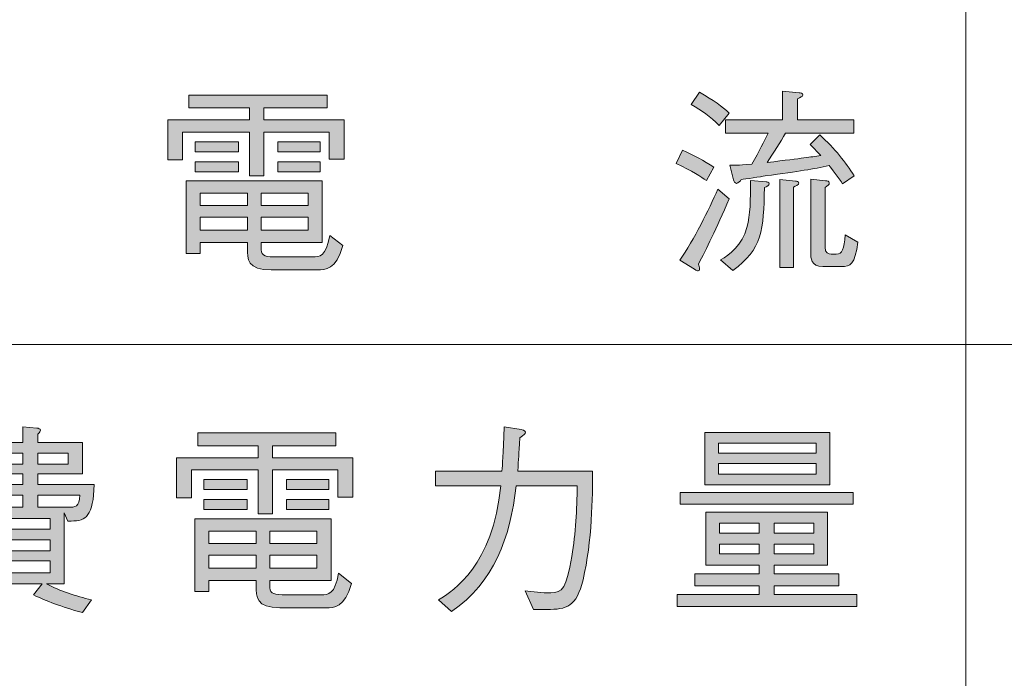
# Model space of a CAD drawing. Units: millimetres. Extents: x 0 to 420, y -297 to 0.
# Drawn here: x 316 to 337, y -154 to -140 of the extents above; entities that cross this region are included whole.
import ezdxf

# ---------------------------------------------------------------- set-up
doc = ezdxf.new("R2010")
doc.units = ezdxf.units.MM
doc.header["$MEASUREMENT"] = 0
doc.layers.add('_U+8868_U+30B1_U+30A4', color=7, linetype='Continuous')
doc.layers.add('_U+8868_U+6587_U+5B57', color=7, linetype='Continuous')

# ---------------------------------------------------------------- blocks, each defined once
blk = doc.blocks.new('block 10')
at = {"layer": '_U+8868_U+30B1_U+30A4', "color": 7, "lineweight": 9}
blk.add_lwpolyline([(296, -147), (406, -147)], dxfattribs=at)
blk = doc.blocks.new('block 1659')
at = {"layer": '_U+8868_U+6587_U+5B57'}
h = blk.add_hatch(color=7, dxfattribs=at)
h.dxf.hatch_style = 2
edge = h.paths.add_edge_path()
edge.add_spline(control_points=[(330.131, -142.979), (330.377, -143.084), (330.567, -143.19), (330.783, -143.33), (330.783, -143.33), (330.626, -143.605), (330.626, -143.605), (330.525, -143.537), (330.334, -143.406), (330, -143.254), (330, -143.254), (330.131, -142.979), (330.131, -142.979)], knot_values=[0, 0, 0, 0, 1, 1, 1, 2, 2, 2, 3, 3, 3, 4, 4, 4, 4], degree=3, periodic=1)
edge = h.paths.add_edge_path()
edge.add_spline(control_points=[(331.1, -143.982), (330.825, -144.62), (330.626, -145.018), (330.461, -145.34), (330.474, -145.369), (330.487, -145.403), (330.487, -145.437), (330.487, -145.45), (330.482, -145.479), (330.457, -145.479), (330.44, -145.479), (330.423, -145.475), (330.377, -145.445), (330.377, -145.445), (330.076, -145.259), (330.076, -145.259), (330.372, -144.824), (330.677, -144.218), (330.867, -143.783), (330.867, -143.783), (331.1, -143.982), (331.1, -143.982)], knot_values=[0, 0, 0, 0, 1, 1, 1, 2, 2, 2, 3, 3, 3, 4, 4, 4, 5, 5, 5, 6, 6, 6, 7, 7, 7, 7], degree=3, periodic=1)
edge = h.paths.add_edge_path()
edge.add_spline(control_points=[(330.482, -141.777), (330.783, -141.946), (330.948, -142.069), (331.1, -142.209), (331.1, -142.209), (330.893, -142.463), (330.893, -142.463), (330.711, -142.276), (330.533, -142.154), (330.309, -142.031), (330.309, -142.031), (330.482, -141.777), (330.482, -141.777)], knot_values=[0, 0, 0, 0, 1, 1, 1, 2, 2, 2, 3, 3, 3, 4, 4, 4, 4], degree=3, periodic=1)
edge = h.paths.add_edge_path()
edge.add_spline(control_points=[(330.922, -145.247), (331.1, -145.149), (331.371, -144.938), (331.464, -144.582), (331.54, -144.303), (331.54, -144.015), (331.54, -143.605), (331.54, -143.605), (331.862, -143.63), (331.862, -143.63), (331.878, -143.63), (331.929, -143.635), (331.929, -143.673), (331.929, -143.711), (331.883, -143.728), (331.828, -143.753), (331.815, -144.629), (331.785, -145.031), (331.176, -145.467), (331.176, -145.467), (330.922, -145.247), (330.922, -145.247)], knot_values=[0, 0, 0, 0, 1, 1, 1, 2, 2, 2, 3, 3, 3, 4, 4, 4, 5, 5, 5, 6, 6, 6, 7, 7, 7, 7], degree=3, periodic=1)
edge = h.paths.add_edge_path()
edge.add_spline(control_points=[(333.448, -143.673), (333.372, -143.554), (333.211, -143.347), (333.173, -143.296), (332.822, -143.372), (332.585, -143.406), (331.845, -143.512), (331.769, -143.525), (331.422, -143.575), (331.35, -143.584), (331.329, -143.613), (331.29, -143.664), (331.252, -143.664), (331.214, -143.664), (331.197, -143.622), (331.189, -143.588), (331.189, -143.588), (331.113, -143.288), (331.113, -143.288), (331.193, -143.288), (331.261, -143.292), (331.566, -143.267), (331.731, -142.991), (331.819, -142.805), (331.904, -142.628), (331.904, -142.628), (331.024, -142.628), (331.024, -142.628), (331.024, -142.628), (331.024, -142.348), (331.024, -142.348), (331.024, -142.348), (332.204, -142.348), (332.204, -142.348), (332.204, -142.348), (332.204, -141.756), (332.204, -141.756), (332.204, -141.756), (332.551, -141.79), (332.551, -141.79), (332.572, -141.79), (332.623, -141.798), (332.623, -141.832), (332.623, -141.866), (332.581, -141.883), (332.513, -141.913), (332.513, -141.913), (332.513, -142.348), (332.513, -142.348), (332.513, -142.348), (333.681, -142.348), (333.681, -142.348), (333.681, -142.348), (333.681, -142.628), (333.681, -142.628), (333.681, -142.628), (332.268, -142.628), (332.268, -142.628), (332.162, -142.805), (332.014, -143.034), (331.883, -143.233), (332.674, -143.135), (332.759, -143.123), (332.996, -143.089), (332.885, -142.97), (332.869, -142.953), (332.776, -142.856), (332.776, -142.856), (332.974, -142.657), (332.974, -142.657), (333.3, -142.953), (333.503, -143.224), (333.69, -143.508), (333.69, -143.508), (333.448, -143.673), (333.448, -143.673)], knot_values=[0, 0, 0, 0, 1, 1, 1, 2, 2, 2, 3, 3, 3, 4, 4, 4, 5, 5, 5, 6, 6, 6, 7, 7, 7, 8, 8, 8, 9, 9, 9, 10, 10, 10, 11, 11, 11, 12, 12, 12, 13, 13, 13, 14, 14, 14, 15, 15, 15, 16, 16, 16, 17, 17, 17, 18, 18, 18, 19, 19, 19, 20, 20, 20, 21, 21, 21, 22, 22, 22, 23, 23, 23, 24, 24, 24, 25, 25, 25, 25], degree=3, periodic=1)
edge = h.paths.add_edge_path()
edge.add_spline(control_points=[(332.149, -143.584), (332.149, -143.584), (332.471, -143.618), (332.471, -143.618), (332.492, -143.622), (332.543, -143.626), (332.543, -143.656), (332.543, -143.694), (332.475, -143.723), (332.433, -143.74), (332.433, -143.74), (332.433, -145.407), (332.433, -145.407), (332.433, -145.407), (332.149, -145.407), (332.149, -145.407), (332.149, -145.407), (332.149, -143.584), (332.149, -143.584)], knot_values=[0, 0, 0, 0, 1, 1, 1, 2, 2, 2, 3, 3, 3, 4, 4, 4, 5, 5, 5, 6, 6, 6, 6], degree=3, periodic=1)
edge = h.paths.add_edge_path()
edge.add_spline(control_points=[(333.042, -145.39), (332.788, -145.39), (332.788, -145.196), (332.788, -145.111), (332.788, -145.111), (332.788, -143.575), (332.788, -143.575), (332.788, -143.575), (333.097, -143.609), (333.097, -143.609), (333.131, -143.613), (333.173, -143.618), (333.173, -143.656), (333.173, -143.69), (333.148, -143.711), (333.085, -143.753), (333.085, -143.753), (333.085, -144.984), (333.085, -144.984), (333.085, -145.115), (333.156, -145.128), (333.215, -145.128), (333.215, -145.128), (333.317, -145.128), (333.317, -145.128), (333.448, -145.128), (333.478, -145.027), (333.503, -144.73), (333.503, -144.73), (333.766, -144.883), (333.766, -144.883), (333.702, -145.344), (333.609, -145.39), (333.427, -145.39), (333.427, -145.39), (333.042, -145.39), (333.042, -145.39)], knot_values=[0, 0, 0, 0, 1, 1, 1, 2, 2, 2, 3, 3, 3, 4, 4, 4, 5, 5, 5, 6, 6, 6, 7, 7, 7, 8, 8, 8, 9, 9, 9, 10, 10, 10, 11, 11, 11, 12, 12, 12, 12], degree=3, periodic=1)
h = blk.add_hatch(color=7, dxfattribs=at)
h.dxf.hatch_style = 2
h.paths.add_polyline_path([(321.163, -142.602), (319.775, -142.602), (319.775, -143.178), (319.466, -143.178), (319.466, -142.348), (321.163, -142.348), (321.163, -142.099), (319.906, -142.099), (319.906, -141.836), (322.771, -141.836), (322.771, -142.099), (321.459, -142.099), (321.459, -142.348), (323.122, -142.348), (323.122, -143.165), (322.813, -143.165), (322.813, -142.602), (321.459, -142.602), (321.459, -143.508), (321.163, -143.508)])
edge = h.paths.add_edge_path()
edge.add_spline(control_points=[(321.4, -144.891), (321.4, -144.891), (321.4, -144.989), (321.4, -144.989), (321.4, -145.141), (321.446, -145.187), (321.658, -145.187), (321.658, -145.187), (322.47, -145.187), (322.47, -145.187), (322.614, -145.187), (322.749, -145.183), (322.825, -144.743), (322.825, -144.743), (323.096, -144.955), (323.096, -144.955), (322.957, -145.458), (322.728, -145.458), (322.567, -145.458), (322.567, -145.458), (321.611, -145.458), (321.611, -145.458), (321.116, -145.458), (321.116, -145.234), (321.116, -145.001), (321.116, -145.001), (321.116, -144.891), (321.116, -144.891), (321.116, -144.891), (320.139, -144.891), (320.139, -144.891), (320.139, -144.891), (320.139, -145.12), (320.139, -145.12), (320.139, -145.12), (319.847, -145.12), (319.847, -145.12), (319.847, -145.12), (319.847, -143.613), (319.847, -143.613), (319.847, -143.613), (322.669, -143.613), (322.669, -143.613), (322.669, -143.613), (322.669, -144.891), (322.669, -144.891), (322.669, -144.891), (321.4, -144.891), (321.4, -144.891)], knot_values=[0, 0, 0, 0, 1, 1, 1, 2, 2, 2, 3, 3, 3, 4, 4, 4, 5, 5, 5, 6, 6, 6, 7, 7, 7, 8, 8, 8, 9, 9, 9, 10, 10, 10, 11, 11, 11, 12, 12, 12, 13, 13, 13, 14, 14, 14, 15, 15, 15, 16, 16, 16, 16], degree=3, periodic=1)
h.paths.add_polyline_path([(320.037, -143.008), (320.037, -142.801), (320.93, -142.801), (320.93, -143.008)])
h.paths.add_polyline_path([(320.037, -143.423), (320.037, -143.216), (320.93, -143.216), (320.93, -143.423)])
h.paths.add_polyline_path([(321.116, -144.125), (321.116, -143.867), (320.139, -143.867), (320.139, -144.125)])
h.paths.add_polyline_path([(321.116, -144.637), (321.116, -144.367), (320.139, -144.367), (320.139, -144.637)])
h.paths.add_polyline_path([(322.377, -143.867), (321.4, -143.867), (321.4, -144.125), (322.377, -144.125)])
h.paths.add_polyline_path([(322.377, -144.637), (322.377, -144.367), (321.4, -144.367), (321.4, -144.637)])
h.paths.add_polyline_path([(321.747, -143.008), (321.747, -142.801), (322.627, -142.801), (322.627, -143.008)])
h.paths.add_polyline_path([(321.747, -143.423), (321.747, -143.216), (322.627, -143.216), (322.627, -143.423)])
at = {"layer": '_U+8868_U+6587_U+5B57', "lineweight": 0}
for points in [[(321.163, -142.602), (319.775, -142.602), (319.775, -143.178), (319.466, -143.178), (319.466, -142.348), (321.163, -142.348), (321.163, -142.099), (319.906, -142.099), (319.906, -141.836), (322.771, -141.836), (322.771, -142.099), (321.459, -142.099), (321.459, -142.348), (323.122, -142.348), (323.122, -143.165), (322.813, -143.165), (322.813, -142.602), (321.459, -142.602), (321.459, -143.508), (321.163, -143.508), (321.163, -142.602)], [(320.037, -143.008), (320.037, -142.801), (320.93, -142.801), (320.93, -143.008), (320.037, -143.008)], [(321.747, -143.008), (321.747, -142.801), (322.627, -142.801), (322.627, -143.008), (321.747, -143.008)], [(320.037, -143.423), (320.037, -143.216), (320.93, -143.216), (320.93, -143.423), (320.037, -143.423)], [(321.747, -143.423), (321.747, -143.216), (322.627, -143.216), (322.627, -143.423), (321.747, -143.423)], [(321.116, -144.125), (321.116, -143.867), (320.139, -143.867), (320.139, -144.125), (321.116, -144.125)], [(322.377, -143.867), (321.4, -143.867), (321.4, -144.125), (322.377, -144.125), (322.377, -143.867)], [(321.116, -144.637), (321.116, -144.367), (320.139, -144.367), (320.139, -144.637), (321.116, -144.637)], [(322.377, -144.637), (322.377, -144.367), (321.4, -144.367), (321.4, -144.637), (322.377, -144.637)]]:
    blk.add_lwpolyline(points, dxfattribs=at)
for points, knots in [([(333.448, -143.673), (333.372, -143.554), (333.211, -143.347), (333.173, -143.296), (332.822, -143.372), (332.585, -143.406), (331.845, -143.512), (331.769, -143.525), (331.422, -143.575), (331.35, -143.584), (331.329, -143.613), (331.29, -143.664), (331.252, -143.664), (331.214, -143.664), (331.197, -143.622), (331.189, -143.588), (331.189, -143.588), (331.113, -143.288), (331.113, -143.288), (331.193, -143.288), (331.261, -143.292), (331.566, -143.267), (331.731, -142.991), (331.819, -142.805), (331.904, -142.628), (331.904, -142.628), (331.024, -142.628), (331.024, -142.628), (331.024, -142.628), (331.024, -142.348), (331.024, -142.348), (331.024, -142.348), (332.204, -142.348), (332.204, -142.348), (332.204, -142.348), (332.204, -141.756), (332.204, -141.756), (332.204, -141.756), (332.551, -141.79), (332.551, -141.79), (332.572, -141.79), (332.623, -141.798), (332.623, -141.832), (332.623, -141.866), (332.581, -141.883), (332.513, -141.913), (332.513, -141.913), (332.513, -142.348), (332.513, -142.348), (332.513, -142.348), (333.681, -142.348), (333.681, -142.348), (333.681, -142.348), (333.681, -142.628), (333.681, -142.628), (333.681, -142.628), (332.268, -142.628), (332.268, -142.628), (332.162, -142.805), (332.014, -143.034), (331.883, -143.233), (332.674, -143.135), (332.759, -143.123), (332.996, -143.089), (332.885, -142.97), (332.869, -142.953), (332.776, -142.856), (332.776, -142.856), (332.974, -142.657), (332.974, -142.657), (333.3, -142.953), (333.503, -143.224), (333.69, -143.508), (333.69, -143.508), (333.448, -143.673), (333.448, -143.673)], [0, 0, 0, 0, 1, 1, 1, 2, 2, 2, 3, 3, 3, 4, 4, 4, 5, 5, 5, 6, 6, 6, 7, 7, 7, 8, 8, 8, 9, 9, 9, 10, 10, 10, 11, 11, 11, 12, 12, 12, 13, 13, 13, 14, 14, 14, 15, 15, 15, 16, 16, 16, 17, 17, 17, 18, 18, 18, 19, 19, 19, 20, 20, 20, 21, 21, 21, 22, 22, 22, 23, 23, 23, 24, 24, 24, 25, 25, 25, 25]), ([(330.482, -141.777), (330.783, -141.946), (330.948, -142.069), (331.1, -142.209), (331.1, -142.209), (330.893, -142.463), (330.893, -142.463), (330.711, -142.276), (330.533, -142.154), (330.309, -142.031), (330.309, -142.031), (330.482, -141.777), (330.482, -141.777)], [0, 0, 0, 0, 1, 1, 1, 2, 2, 2, 3, 3, 3, 4, 4, 4, 4]), ([(330.131, -142.979), (330.377, -143.084), (330.567, -143.19), (330.783, -143.33), (330.783, -143.33), (330.626, -143.605), (330.626, -143.605), (330.525, -143.537), (330.334, -143.406), (330, -143.254), (330, -143.254), (330.131, -142.979), (330.131, -142.979)], [0, 0, 0, 0, 1, 1, 1, 2, 2, 2, 3, 3, 3, 4, 4, 4, 4]), ([(330.922, -145.247), (331.1, -145.149), (331.371, -144.938), (331.464, -144.582), (331.54, -144.303), (331.54, -144.015), (331.54, -143.605), (331.54, -143.605), (331.862, -143.63), (331.862, -143.63), (331.878, -143.63), (331.929, -143.635), (331.929, -143.673), (331.929, -143.711), (331.883, -143.728), (331.828, -143.753), (331.815, -144.629), (331.785, -145.031), (331.176, -145.467), (331.176, -145.467), (330.922, -145.247), (330.922, -145.247)], [0, 0, 0, 0, 1, 1, 1, 2, 2, 2, 3, 3, 3, 4, 4, 4, 5, 5, 5, 6, 6, 6, 7, 7, 7, 7]), ([(332.149, -143.584), (332.149, -143.584), (332.471, -143.618), (332.471, -143.618), (332.492, -143.622), (332.543, -143.626), (332.543, -143.656), (332.543, -143.694), (332.475, -143.723), (332.433, -143.74), (332.433, -143.74), (332.433, -145.407), (332.433, -145.407), (332.433, -145.407), (332.149, -145.407), (332.149, -145.407), (332.149, -145.407), (332.149, -143.584), (332.149, -143.584)], [0, 0, 0, 0, 1, 1, 1, 2, 2, 2, 3, 3, 3, 4, 4, 4, 5, 5, 5, 6, 6, 6, 6]), ([(333.042, -145.39), (332.788, -145.39), (332.788, -145.196), (332.788, -145.111), (332.788, -145.111), (332.788, -143.575), (332.788, -143.575), (332.788, -143.575), (333.097, -143.609), (333.097, -143.609), (333.131, -143.613), (333.173, -143.618), (333.173, -143.656), (333.173, -143.69), (333.148, -143.711), (333.085, -143.753), (333.085, -143.753), (333.085, -144.984), (333.085, -144.984), (333.085, -145.115), (333.156, -145.128), (333.215, -145.128), (333.215, -145.128), (333.317, -145.128), (333.317, -145.128), (333.448, -145.128), (333.478, -145.027), (333.503, -144.73), (333.503, -144.73), (333.766, -144.883), (333.766, -144.883), (333.702, -145.344), (333.609, -145.39), (333.427, -145.39), (333.427, -145.39), (333.042, -145.39), (333.042, -145.39)], [0, 0, 0, 0, 1, 1, 1, 2, 2, 2, 3, 3, 3, 4, 4, 4, 5, 5, 5, 6, 6, 6, 7, 7, 7, 8, 8, 8, 9, 9, 9, 10, 10, 10, 11, 11, 11, 12, 12, 12, 12]), ([(321.4, -144.891), (321.4, -144.891), (321.4, -144.989), (321.4, -144.989), (321.4, -145.141), (321.446, -145.187), (321.658, -145.187), (321.658, -145.187), (322.47, -145.187), (322.47, -145.187), (322.614, -145.187), (322.749, -145.183), (322.825, -144.743), (322.825, -144.743), (323.096, -144.955), (323.096, -144.955), (322.957, -145.458), (322.728, -145.458), (322.567, -145.458), (322.567, -145.458), (321.611, -145.458), (321.611, -145.458), (321.116, -145.458), (321.116, -145.234), (321.116, -145.001), (321.116, -145.001), (321.116, -144.891), (321.116, -144.891), (321.116, -144.891), (320.139, -144.891), (320.139, -144.891), (320.139, -144.891), (320.139, -145.12), (320.139, -145.12), (320.139, -145.12), (319.847, -145.12), (319.847, -145.12), (319.847, -145.12), (319.847, -143.613), (319.847, -143.613), (319.847, -143.613), (322.669, -143.613), (322.669, -143.613), (322.669, -143.613), (322.669, -144.891), (322.669, -144.891), (322.669, -144.891), (321.4, -144.891), (321.4, -144.891)], [0, 0, 0, 0, 1, 1, 1, 2, 2, 2, 3, 3, 3, 4, 4, 4, 5, 5, 5, 6, 6, 6, 7, 7, 7, 8, 8, 8, 9, 9, 9, 10, 10, 10, 11, 11, 11, 12, 12, 12, 13, 13, 13, 14, 14, 14, 15, 15, 15, 16, 16, 16, 16]), ([(331.1, -143.982), (330.825, -144.62), (330.626, -145.018), (330.461, -145.34), (330.474, -145.369), (330.487, -145.403), (330.487, -145.437), (330.487, -145.45), (330.482, -145.479), (330.457, -145.479), (330.44, -145.479), (330.423, -145.475), (330.377, -145.445), (330.377, -145.445), (330.076, -145.259), (330.076, -145.259), (330.372, -144.824), (330.677, -144.218), (330.867, -143.783), (330.867, -143.783), (331.1, -143.982), (331.1, -143.982)], [0, 0, 0, 0, 1, 1, 1, 2, 2, 2, 3, 3, 3, 4, 4, 4, 5, 5, 5, 6, 6, 6, 7, 7, 7, 7])]:
    blk.add_open_spline(points, degree=3, knots=knots, dxfattribs=at)
blk = doc.blocks.new('block 1661')
at = {"layer": '_U+8868_U+6587_U+5B57'}
h = blk.add_hatch(color=7, dxfattribs=at)
h.dxf.hatch_style = 2
edge = h.paths.add_edge_path()
edge.add_spline(control_points=[(317.468, -150.66), (317.468, -150.66), (317.396, -150.66), (317.396, -150.66), (317.396, -150.66), (317.324, -150.487), (317.324, -150.487), (317.324, -150.487), (317.324, -151.963), (317.324, -151.963), (317.324, -151.963), (316.952, -151.963), (316.952, -151.963), (317.243, -152.115), (317.565, -152.213), (317.887, -152.293), (317.887, -152.293), (317.701, -152.555), (317.701, -152.555), (317.248, -152.437), (316.952, -152.314), (316.685, -152.192), (316.685, -152.192), (316.863, -151.963), (316.863, -151.963), (316.863, -151.963), (315.399, -151.963), (315.399, -151.963), (315.399, -151.963), (315.564, -152.162), (315.564, -152.162), (315.572, -152.171), (315.577, -152.187), (315.577, -152.2), (315.577, -152.238), (315.551, -152.247), (315.526, -152.247), (315.496, -152.247), (315.47, -152.238), (315.445, -152.225), (315.132, -152.407), (314.705, -152.534), (314.561, -152.581), (314.561, -152.581), (314.37, -152.314), (314.37, -152.314), (314.68, -152.225), (314.984, -152.132), (315.255, -151.963), (315.255, -151.963), (314.946, -151.963), (314.946, -151.963), (314.946, -151.963), (314.946, -150.715), (314.946, -150.715), (314.849, -150.757), (314.781, -150.783), (314.658, -150.817), (314.658, -150.817), (314.451, -150.55), (314.451, -150.55), (315.056, -150.461), (315.204, -150.271), (315.318, -150.122), (315.318, -150.122), (314.743, -150.122), (314.743, -150.122), (314.743, -150.122), (314.701, -150.254), (314.701, -150.254), (314.701, -150.254), (314.4, -150.186), (314.4, -150.186), (314.485, -149.953), (314.54, -149.678), (314.591, -149.416), (314.591, -149.416), (314.866, -149.484), (314.866, -149.484), (314.866, -149.484), (315.517, -149.484), (315.517, -149.484), (315.526, -149.323), (315.526, -149.306), (315.53, -149.251), (315.53, -149.251), (314.54, -149.251), (314.54, -149.251), (314.54, -149.251), (314.54, -149.031), (314.54, -149.031), (314.54, -149.031), (315.517, -149.031), (315.517, -149.031), (315.513, -148.968), (315.513, -148.917), (315.496, -148.701), (315.496, -148.701), (315.792, -148.73), (315.792, -148.73), (315.83, -148.735), (315.894, -148.739), (315.894, -148.777), (315.894, -148.807), (315.835, -148.849), (315.813, -148.862), (315.818, -148.9), (315.818, -148.938), (315.813, -149.031), (315.813, -149.031), (316.465, -149.031), (316.465, -149.031), (316.465, -149.031), (316.465, -148.709), (316.465, -148.709), (316.465, -148.709), (316.757, -148.735), (316.757, -148.735), (316.787, -148.739), (316.829, -148.748), (316.829, -148.781), (316.829, -148.807), (316.816, -148.819), (316.774, -148.862), (316.774, -148.862), (316.774, -149.031), (316.774, -149.031), (316.774, -149.031), (317.701, -149.031), (317.701, -149.031), (317.701, -149.031), (317.701, -149.683), (317.701, -149.683), (317.701, -149.683), (316.774, -149.683), (316.774, -149.683), (316.774, -149.683), (316.774, -149.903), (316.774, -149.903), (316.774, -149.903), (317.942, -149.903), (317.942, -149.903), (317.925, -150.558), (317.777, -150.66), (317.468, -150.66)], knot_values=[0, 0, 0, 0, 1, 1, 1, 2, 2, 2, 3, 3, 3, 4, 4, 4, 5, 5, 5, 6, 6, 6, 7, 7, 7, 8, 8, 8, 9, 9, 9, 10, 10, 10, 11, 11, 11, 12, 12, 12, 13, 13, 13, 14, 14, 14, 15, 15, 15, 16, 16, 16, 17, 17, 17, 18, 18, 18, 19, 19, 19, 20, 20, 20, 21, 21, 21, 22, 22, 22, 23, 23, 23, 24, 24, 24, 25, 25, 25, 26, 26, 26, 27, 27, 27, 28, 28, 28, 29, 29, 29, 30, 30, 30, 31, 31, 31, 32, 32, 32, 33, 33, 33, 34, 34, 34, 35, 35, 35, 36, 36, 36, 37, 37, 37, 38, 38, 38, 39, 39, 39, 40, 40, 40, 41, 41, 41, 42, 42, 42, 43, 43, 43, 44, 44, 44, 45, 45, 45, 46, 46, 46, 47, 47, 47, 48, 48, 48, 48], degree=3, periodic=1)
edge = h.paths.add_edge_path()
edge.add_spline(control_points=[(314.845, -149.683), (314.823, -149.788), (314.811, -149.835), (314.789, -149.903), (314.789, -149.903), (315.428, -149.903), (315.428, -149.903), (315.466, -149.822), (315.479, -149.771), (315.496, -149.683), (315.496, -149.683), (314.845, -149.683), (314.845, -149.683)], knot_values=[0, 0, 0, 0, 1, 1, 1, 2, 2, 2, 3, 3, 3, 4, 4, 4, 4], degree=3, periodic=1)
h.paths.add_polyline_path([(317.028, -150.605), (315.242, -150.605), (315.242, -150.829), (317.028, -150.829)])
h.paths.add_polyline_path([(317.028, -151.049), (315.242, -151.049), (315.242, -151.278), (317.028, -151.278)])
h.paths.add_polyline_path([(317.028, -151.485), (315.242, -151.485), (315.242, -151.73), (317.028, -151.73)])
edge = h.paths.add_edge_path()
edge.add_spline(control_points=[(316.465, -150.122), (316.465, -150.122), (315.661, -150.122), (315.661, -150.122), (315.623, -150.216), (315.589, -150.275), (315.496, -150.376), (315.496, -150.376), (316.465, -150.376), (316.465, -150.376), (316.465, -150.376), (316.465, -150.122), (316.465, -150.122)], knot_values=[0, 0, 0, 0, 1, 1, 1, 2, 2, 2, 3, 3, 3, 4, 4, 4, 4], degree=3, periodic=1)
edge = h.paths.add_edge_path()
edge.add_spline(control_points=[(316.465, -149.683), (316.465, -149.683), (315.792, -149.683), (315.792, -149.683), (315.78, -149.759), (315.767, -149.818), (315.737, -149.903), (315.737, -149.903), (316.465, -149.903), (316.465, -149.903), (316.465, -149.903), (316.465, -149.683), (316.465, -149.683)], knot_values=[0, 0, 0, 0, 1, 1, 1, 2, 2, 2, 3, 3, 3, 4, 4, 4, 4], degree=3, periodic=1)
edge = h.paths.add_edge_path()
edge.add_spline(control_points=[(316.465, -149.251), (316.465, -149.251), (315.813, -149.251), (315.813, -149.251), (315.813, -149.289), (315.805, -149.45), (315.805, -149.484), (315.805, -149.484), (316.465, -149.484), (316.465, -149.484), (316.465, -149.484), (316.465, -149.251), (316.465, -149.251)], knot_values=[0, 0, 0, 0, 1, 1, 1, 2, 2, 2, 3, 3, 3, 4, 4, 4, 4], degree=3, periodic=1)
h.paths.add_polyline_path([(317.404, -149.251), (316.774, -149.251), (316.774, -149.484), (317.404, -149.484)])
edge = h.paths.add_edge_path()
edge.add_spline(control_points=[(316.774, -150.122), (316.774, -150.122), (316.774, -150.376), (316.774, -150.376), (316.774, -150.376), (317.391, -150.376), (317.391, -150.376), (317.565, -150.376), (317.629, -150.372), (317.645, -150.122), (317.645, -150.122), (316.774, -150.122), (316.774, -150.122)], knot_values=[0, 0, 0, 0, 1, 1, 1, 2, 2, 2, 3, 3, 3, 4, 4, 4, 4], degree=3, periodic=1)
h = blk.add_hatch(color=7, dxfattribs=at)
h.dxf.hatch_style = 2
edge = h.paths.add_edge_path()
edge.add_spline(control_points=[(325.079, -152.293), (325.397, -152.094), (326.201, -151.587), (326.366, -149.932), (326.366, -149.932), (325.012, -149.932), (325.012, -149.932), (325.012, -149.932), (325.012, -149.628), (325.012, -149.628), (325.012, -149.628), (326.391, -149.628), (326.391, -149.628), (326.404, -149.496), (326.416, -149.298), (326.438, -148.709), (326.438, -148.709), (326.789, -148.764), (326.789, -148.764), (326.806, -148.769), (326.878, -148.781), (326.878, -148.819), (326.878, -148.857), (326.848, -148.879), (326.759, -148.934), (326.738, -149.319), (326.738, -149.344), (326.717, -149.628), (326.717, -149.628), (328.269, -149.628), (328.269, -149.628), (328.269, -150.148), (328.261, -151.075), (328.071, -151.878), (327.935, -152.441), (327.732, -152.492), (327.322, -152.492), (327.322, -152.492), (327.047, -152.492), (327.047, -152.492), (327.047, -152.492), (326.873, -152.107), (326.873, -152.107), (327.013, -152.124), (327.233, -152.149), (327.402, -152.149), (327.648, -152.149), (327.728, -152.052), (327.838, -151.392), (327.918, -150.906), (327.944, -150.427), (327.952, -149.932), (327.952, -149.932), (326.687, -149.932), (326.687, -149.932), (326.556, -151.024), (326.234, -151.921), (325.346, -152.534), (325.346, -152.534), (325.079, -152.293), (325.079, -152.293)], knot_values=[0, 0, 0, 0, 1, 1, 1, 2, 2, 2, 3, 3, 3, 4, 4, 4, 5, 5, 5, 6, 6, 6, 7, 7, 7, 8, 8, 8, 9, 9, 9, 10, 10, 10, 11, 11, 11, 12, 12, 12, 13, 13, 13, 14, 14, 14, 15, 15, 15, 16, 16, 16, 17, 17, 17, 18, 18, 18, 19, 19, 19, 20, 20, 20, 20], degree=3, periodic=1)
h = blk.add_hatch(color=7, dxfattribs=at)
h.dxf.hatch_style = 2
h.paths.add_polyline_path([(321.343, -149.602), (319.956, -149.602), (319.956, -150.178), (319.647, -150.178), (319.647, -149.348), (321.343, -149.348), (321.343, -149.099), (320.087, -149.099), (320.087, -148.836), (322.951, -148.836), (322.951, -149.099), (321.64, -149.099), (321.64, -149.348), (323.302, -149.348), (323.302, -150.165), (322.994, -150.165), (322.994, -149.602), (321.64, -149.602), (321.64, -150.508), (321.343, -150.508)])
edge = h.paths.add_edge_path()
edge.add_spline(control_points=[(321.58, -151.891), (321.58, -151.891), (321.58, -151.989), (321.58, -151.989), (321.58, -152.141), (321.627, -152.187), (321.838, -152.187), (321.838, -152.187), (322.651, -152.187), (322.651, -152.187), (322.794, -152.187), (322.93, -152.183), (323.006, -151.743), (323.006, -151.743), (323.277, -151.955), (323.277, -151.955), (323.137, -152.458), (322.909, -152.458), (322.748, -152.458), (322.748, -152.458), (321.792, -152.458), (321.792, -152.458), (321.297, -152.458), (321.297, -152.234), (321.297, -152.001), (321.297, -152.001), (321.297, -151.891), (321.297, -151.891), (321.297, -151.891), (320.319, -151.891), (320.319, -151.891), (320.319, -151.891), (320.319, -152.12), (320.319, -152.12), (320.319, -152.12), (320.027, -152.12), (320.027, -152.12), (320.027, -152.12), (320.027, -150.613), (320.027, -150.613), (320.027, -150.613), (322.85, -150.613), (322.85, -150.613), (322.85, -150.613), (322.85, -151.891), (322.85, -151.891), (322.85, -151.891), (321.58, -151.891), (321.58, -151.891)], knot_values=[0, 0, 0, 0, 1, 1, 1, 2, 2, 2, 3, 3, 3, 4, 4, 4, 5, 5, 5, 6, 6, 6, 7, 7, 7, 8, 8, 8, 9, 9, 9, 10, 10, 10, 11, 11, 11, 12, 12, 12, 13, 13, 13, 14, 14, 14, 15, 15, 15, 16, 16, 16, 16], degree=3, periodic=1)
h.paths.add_polyline_path([(320.218, -150.008), (320.218, -149.801), (321.11, -149.801), (321.11, -150.008)])
h.paths.add_polyline_path([(320.218, -150.423), (320.218, -150.216), (321.11, -150.216), (321.11, -150.423)])
h.paths.add_polyline_path([(321.297, -151.125), (321.297, -150.867), (320.319, -150.867), (320.319, -151.125)])
h.paths.add_polyline_path([(321.297, -151.637), (321.297, -151.366), (320.319, -151.366), (320.319, -151.637)])
h.paths.add_polyline_path([(322.558, -150.867), (321.58, -150.867), (321.58, -151.125), (322.558, -151.125)])
h.paths.add_polyline_path([(322.558, -151.637), (322.558, -151.366), (321.58, -151.366), (321.58, -151.637)])
h.paths.add_polyline_path([(321.927, -150.008), (321.927, -149.801), (322.807, -149.801), (322.807, -150.008)])
h.paths.add_polyline_path([(321.927, -150.423), (321.927, -150.216), (322.807, -150.216), (322.807, -150.423)])
h = blk.add_hatch(color=7, dxfattribs=at)
h.dxf.hatch_style = 2
h.paths.add_polyline_path([(332.031, -152.001), (332.031, -152.183), (333.744, -152.183), (333.744, -152.429), (330.021, -152.429), (330.021, -152.183), (331.722, -152.183), (331.722, -152.001), (330.385, -152.001), (330.385, -151.756), (331.722, -151.756), (331.722, -151.574), (330.613, -151.574), (330.613, -150.474), (333.139, -150.474), (333.139, -151.574), (332.031, -151.574), (332.031, -151.756), (333.372, -151.756), (333.372, -152.001)])
h.paths.add_polyline_path([(330.085, -150.068), (333.668, -150.068), (333.668, -150.313), (330.085, -150.313)])
h.paths.add_polyline_path([(330.592, -149.907), (330.592, -148.824), (333.182, -148.824), (333.182, -149.907)])
h.paths.add_polyline_path([(332.898, -149.048), (330.88, -149.048), (330.88, -149.251), (332.898, -149.251)])
h.paths.add_polyline_path([(332.898, -149.471), (330.88, -149.471), (330.88, -149.687), (332.898, -149.687)])
h.paths.add_polyline_path([(331.722, -150.706), (330.901, -150.706), (330.901, -150.91), (331.722, -150.91)])
h.paths.add_polyline_path([(331.722, -151.138), (330.901, -151.138), (330.901, -151.341), (331.722, -151.341)])
h.paths.add_polyline_path([(332.852, -150.706), (332.031, -150.706), (332.031, -150.91), (332.852, -150.91)])
h.paths.add_polyline_path([(332.852, -151.138), (332.031, -151.138), (332.031, -151.341), (332.852, -151.341)])
at = {"layer": '_U+8868_U+6587_U+5B57', "lineweight": 0}
for points in [[(321.343, -149.602), (319.956, -149.602), (319.956, -150.178), (319.647, -150.178), (319.647, -149.348), (321.343, -149.348), (321.343, -149.099), (320.087, -149.099), (320.087, -148.836), (322.951, -148.836), (322.951, -149.099), (321.64, -149.099), (321.64, -149.348), (323.302, -149.348), (323.302, -150.165), (322.994, -150.165), (322.994, -149.602), (321.64, -149.602), (321.64, -150.508), (321.343, -150.508), (321.343, -149.602)], [(330.592, -149.907), (330.592, -148.824), (333.182, -148.824), (333.182, -149.907), (330.592, -149.907)], [(332.898, -149.048), (330.88, -149.048), (330.88, -149.251), (332.898, -149.251), (332.898, -149.048)], [(317.404, -149.251), (316.774, -149.251), (316.774, -149.484), (317.404, -149.484), (317.404, -149.251)], [(332.898, -149.471), (330.88, -149.471), (330.88, -149.687), (332.898, -149.687), (332.898, -149.471)], [(320.218, -150.008), (320.218, -149.801), (321.11, -149.801), (321.11, -150.008), (320.218, -150.008)], [(321.927, -150.008), (321.927, -149.801), (322.807, -149.801), (322.807, -150.008), (321.927, -150.008)], [(330.085, -150.068), (333.668, -150.068), (333.668, -150.313), (330.085, -150.313), (330.085, -150.068)], [(320.218, -150.423), (320.218, -150.216), (321.11, -150.216), (321.11, -150.423), (320.218, -150.423)], [(321.927, -150.423), (321.927, -150.216), (322.807, -150.216), (322.807, -150.423), (321.927, -150.423)], [(332.031, -152.001), (332.031, -152.183), (333.744, -152.183), (333.744, -152.429), (330.021, -152.429), (330.021, -152.183), (331.722, -152.183), (331.722, -152.001), (330.385, -152.001), (330.385, -151.756), (331.722, -151.756), (331.722, -151.574), (330.613, -151.574), (330.613, -150.474), (333.139, -150.474), (333.139, -151.574), (332.031, -151.574), (332.031, -151.756), (333.372, -151.756), (333.372, -152.001), (332.031, -152.001)], [(317.028, -150.605), (315.242, -150.605), (315.242, -150.829), (317.028, -150.829), (317.028, -150.605)], [(331.722, -150.706), (330.901, -150.706), (330.901, -150.91), (331.722, -150.91), (331.722, -150.706)], [(332.852, -150.706), (332.031, -150.706), (332.031, -150.91), (332.852, -150.91), (332.852, -150.706)], [(321.297, -151.125), (321.297, -150.867), (320.319, -150.867), (320.319, -151.125), (321.297, -151.125)], [(322.558, -150.867), (321.58, -150.867), (321.58, -151.125), (322.558, -151.125), (322.558, -150.867)], [(317.028, -151.049), (315.242, -151.049), (315.242, -151.278), (317.028, -151.278), (317.028, -151.049)], [(331.722, -151.138), (330.901, -151.138), (330.901, -151.341), (331.722, -151.341), (331.722, -151.138)], [(332.852, -151.138), (332.031, -151.138), (332.031, -151.341), (332.852, -151.341), (332.852, -151.138)], [(317.028, -151.485), (315.242, -151.485), (315.242, -151.73), (317.028, -151.73), (317.028, -151.485)], [(321.297, -151.637), (321.297, -151.366), (320.319, -151.366), (320.319, -151.637), (321.297, -151.637)], [(322.558, -151.637), (322.558, -151.366), (321.58, -151.366), (321.58, -151.637), (322.558, -151.637)]]:
    blk.add_lwpolyline(points, dxfattribs=at)
for points, knots in [([(317.468, -150.66), (317.468, -150.66), (317.396, -150.66), (317.396, -150.66), (317.396, -150.66), (317.324, -150.487), (317.324, -150.487), (317.324, -150.487), (317.324, -151.963), (317.324, -151.963), (317.324, -151.963), (316.952, -151.963), (316.952, -151.963), (317.243, -152.115), (317.565, -152.213), (317.887, -152.293), (317.887, -152.293), (317.701, -152.555), (317.701, -152.555), (317.248, -152.437), (316.952, -152.314), (316.685, -152.192), (316.685, -152.192), (316.863, -151.963), (316.863, -151.963), (316.863, -151.963), (315.399, -151.963), (315.399, -151.963), (315.399, -151.963), (315.564, -152.162), (315.564, -152.162), (315.572, -152.171), (315.577, -152.187), (315.577, -152.2), (315.577, -152.238), (315.551, -152.247), (315.526, -152.247), (315.496, -152.247), (315.47, -152.238), (315.445, -152.225), (315.132, -152.407), (314.705, -152.534), (314.561, -152.581), (314.561, -152.581), (314.37, -152.314), (314.37, -152.314), (314.68, -152.225), (314.984, -152.132), (315.255, -151.963), (315.255, -151.963), (314.946, -151.963), (314.946, -151.963), (314.946, -151.963), (314.946, -150.715), (314.946, -150.715), (314.849, -150.757), (314.781, -150.783), (314.658, -150.817), (314.658, -150.817), (314.451, -150.55), (314.451, -150.55), (315.056, -150.461), (315.204, -150.271), (315.318, -150.122), (315.318, -150.122), (314.743, -150.122), (314.743, -150.122), (314.743, -150.122), (314.701, -150.254), (314.701, -150.254), (314.701, -150.254), (314.4, -150.186), (314.4, -150.186), (314.485, -149.953), (314.54, -149.678), (314.591, -149.416), (314.591, -149.416), (314.866, -149.484), (314.866, -149.484), (314.866, -149.484), (315.517, -149.484), (315.517, -149.484), (315.526, -149.323), (315.526, -149.306), (315.53, -149.251), (315.53, -149.251), (314.54, -149.251), (314.54, -149.251), (314.54, -149.251), (314.54, -149.031), (314.54, -149.031), (314.54, -149.031), (315.517, -149.031), (315.517, -149.031), (315.513, -148.968), (315.513, -148.917), (315.496, -148.701), (315.496, -148.701), (315.792, -148.73), (315.792, -148.73), (315.83, -148.735), (315.894, -148.739), (315.894, -148.777), (315.894, -148.807), (315.835, -148.849), (315.813, -148.862), (315.818, -148.9), (315.818, -148.938), (315.813, -149.031), (315.813, -149.031), (316.465, -149.031), (316.465, -149.031), (316.465, -149.031), (316.465, -148.709), (316.465, -148.709), (316.465, -148.709), (316.757, -148.735), (316.757, -148.735), (316.787, -148.739), (316.829, -148.748), (316.829, -148.781), (316.829, -148.807), (316.816, -148.819), (316.774, -148.862), (316.774, -148.862), (316.774, -149.031), (316.774, -149.031), (316.774, -149.031), (317.701, -149.031), (317.701, -149.031), (317.701, -149.031), (317.701, -149.683), (317.701, -149.683), (317.701, -149.683), (316.774, -149.683), (316.774, -149.683), (316.774, -149.683), (316.774, -149.903), (316.774, -149.903), (316.774, -149.903), (317.942, -149.903), (317.942, -149.903), (317.925, -150.558), (317.777, -150.66), (317.468, -150.66)], [0, 0, 0, 0, 1, 1, 1, 2, 2, 2, 3, 3, 3, 4, 4, 4, 5, 5, 5, 6, 6, 6, 7, 7, 7, 8, 8, 8, 9, 9, 9, 10, 10, 10, 11, 11, 11, 12, 12, 12, 13, 13, 13, 14, 14, 14, 15, 15, 15, 16, 16, 16, 17, 17, 17, 18, 18, 18, 19, 19, 19, 20, 20, 20, 21, 21, 21, 22, 22, 22, 23, 23, 23, 24, 24, 24, 25, 25, 25, 26, 26, 26, 27, 27, 27, 28, 28, 28, 29, 29, 29, 30, 30, 30, 31, 31, 31, 32, 32, 32, 33, 33, 33, 34, 34, 34, 35, 35, 35, 36, 36, 36, 37, 37, 37, 38, 38, 38, 39, 39, 39, 40, 40, 40, 41, 41, 41, 42, 42, 42, 43, 43, 43, 44, 44, 44, 45, 45, 45, 46, 46, 46, 47, 47, 47, 48, 48, 48, 48]), ([(325.079, -152.293), (325.397, -152.094), (326.201, -151.587), (326.366, -149.932), (326.366, -149.932), (325.012, -149.932), (325.012, -149.932), (325.012, -149.932), (325.012, -149.628), (325.012, -149.628), (325.012, -149.628), (326.391, -149.628), (326.391, -149.628), (326.404, -149.496), (326.416, -149.298), (326.438, -148.709), (326.438, -148.709), (326.789, -148.764), (326.789, -148.764), (326.806, -148.769), (326.878, -148.781), (326.878, -148.819), (326.878, -148.857), (326.848, -148.879), (326.759, -148.934), (326.738, -149.319), (326.738, -149.344), (326.717, -149.628), (326.717, -149.628), (328.269, -149.628), (328.269, -149.628), (328.269, -150.148), (328.261, -151.075), (328.071, -151.878), (327.935, -152.441), (327.732, -152.492), (327.322, -152.492), (327.322, -152.492), (327.047, -152.492), (327.047, -152.492), (327.047, -152.492), (326.873, -152.107), (326.873, -152.107), (327.013, -152.124), (327.233, -152.149), (327.402, -152.149), (327.648, -152.149), (327.728, -152.052), (327.838, -151.392), (327.918, -150.906), (327.944, -150.427), (327.952, -149.932), (327.952, -149.932), (326.687, -149.932), (326.687, -149.932), (326.556, -151.024), (326.234, -151.921), (325.346, -152.534), (325.346, -152.534), (325.079, -152.293), (325.079, -152.293)], [0, 0, 0, 0, 1, 1, 1, 2, 2, 2, 3, 3, 3, 4, 4, 4, 5, 5, 5, 6, 6, 6, 7, 7, 7, 8, 8, 8, 9, 9, 9, 10, 10, 10, 11, 11, 11, 12, 12, 12, 13, 13, 13, 14, 14, 14, 15, 15, 15, 16, 16, 16, 17, 17, 17, 18, 18, 18, 19, 19, 19, 20, 20, 20, 20]), ([(316.465, -149.251), (316.465, -149.251), (315.813, -149.251), (315.813, -149.251), (315.813, -149.289), (315.805, -149.45), (315.805, -149.484), (315.805, -149.484), (316.465, -149.484), (316.465, -149.484), (316.465, -149.484), (316.465, -149.251), (316.465, -149.251)], [0, 0, 0, 0, 1, 1, 1, 2, 2, 2, 3, 3, 3, 4, 4, 4, 4]), ([(316.465, -149.683), (316.465, -149.683), (315.792, -149.683), (315.792, -149.683), (315.78, -149.759), (315.767, -149.818), (315.737, -149.903), (315.737, -149.903), (316.465, -149.903), (316.465, -149.903), (316.465, -149.903), (316.465, -149.683), (316.465, -149.683)], [0, 0, 0, 0, 1, 1, 1, 2, 2, 2, 3, 3, 3, 4, 4, 4, 4]), ([(316.465, -150.122), (316.465, -150.122), (315.661, -150.122), (315.661, -150.122), (315.623, -150.216), (315.589, -150.275), (315.496, -150.376), (315.496, -150.376), (316.465, -150.376), (316.465, -150.376), (316.465, -150.376), (316.465, -150.122), (316.465, -150.122)], [0, 0, 0, 0, 1, 1, 1, 2, 2, 2, 3, 3, 3, 4, 4, 4, 4]), ([(316.774, -150.122), (316.774, -150.122), (316.774, -150.376), (316.774, -150.376), (316.774, -150.376), (317.391, -150.376), (317.391, -150.376), (317.565, -150.376), (317.629, -150.372), (317.645, -150.122), (317.645, -150.122), (316.774, -150.122), (316.774, -150.122)], [0, 0, 0, 0, 1, 1, 1, 2, 2, 2, 3, 3, 3, 4, 4, 4, 4]), ([(321.58, -151.891), (321.58, -151.891), (321.58, -151.989), (321.58, -151.989), (321.58, -152.141), (321.627, -152.187), (321.838, -152.187), (321.838, -152.187), (322.651, -152.187), (322.651, -152.187), (322.794, -152.187), (322.93, -152.183), (323.006, -151.743), (323.006, -151.743), (323.277, -151.955), (323.277, -151.955), (323.137, -152.458), (322.909, -152.458), (322.748, -152.458), (322.748, -152.458), (321.792, -152.458), (321.792, -152.458), (321.297, -152.458), (321.297, -152.234), (321.297, -152.001), (321.297, -152.001), (321.297, -151.891), (321.297, -151.891), (321.297, -151.891), (320.319, -151.891), (320.319, -151.891), (320.319, -151.891), (320.319, -152.12), (320.319, -152.12), (320.319, -152.12), (320.027, -152.12), (320.027, -152.12), (320.027, -152.12), (320.027, -150.613), (320.027, -150.613), (320.027, -150.613), (322.85, -150.613), (322.85, -150.613), (322.85, -150.613), (322.85, -151.891), (322.85, -151.891), (322.85, -151.891), (321.58, -151.891), (321.58, -151.891)], [0, 0, 0, 0, 1, 1, 1, 2, 2, 2, 3, 3, 3, 4, 4, 4, 5, 5, 5, 6, 6, 6, 7, 7, 7, 8, 8, 8, 9, 9, 9, 10, 10, 10, 11, 11, 11, 12, 12, 12, 13, 13, 13, 14, 14, 14, 15, 15, 15, 16, 16, 16, 16])]:
    blk.add_open_spline(points, degree=3, knots=knots, dxfattribs=at)

msp = doc.modelspace()

# ---------------------------------------------------------------- linework, layer by layer
at = {"layer": '_U+8868_U+30B1_U+30A4', "color": 7, "lineweight": 9}
msp.add_lwpolyline([(336.001, -203), (336.001, -14)], dxfattribs=at)

# ---------------------------------------------------------------- block references
at = {"layer": '_U+8868_U+30B1_U+30A4'}
msp.add_blockref('block 10', (0, 0), dxfattribs=at)
at = {"layer": '_U+8868_U+6587_U+5B57'}
for name in ['block 1659', 'block 1661']:
    msp.add_blockref(name, (0, 0), dxfattribs=at)

doc.saveas('drawing.dxf')
